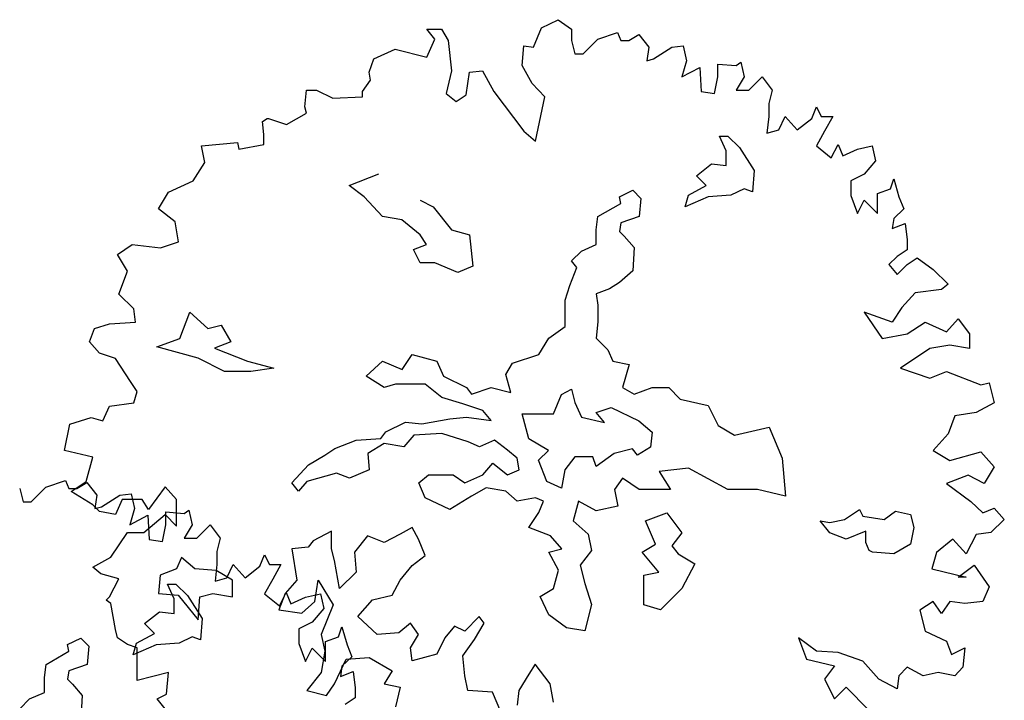
# Model space of a CAD drawing. Units: inches. Extents: x -241 to 646, y -129 to 469.
# Drawn here: x -185 to -177, y 81 to 87 of the extents above; entities that cross this region are included whole.
import ezdxf

# ---------------------------------------------------------------- set-up
doc = ezdxf.new("R2010")
doc.units = ezdxf.units.IN
doc.header["$MEASUREMENT"] = 0
doc.layers.add('G', color=76, linetype='Continuous')

msp = doc.modelspace()

# ---------------------------------------------------------------- linework, layer by layer
at = {"layer": 'G'}
for p, q in [((-180.5877, 86.6049), (-180.4425, 86.6754)), ((-180.4425, 86.6754), (-180.3264, 86.5924)), ((-181.5873, 86.5924), (-181.4588, 86.5924)), ((-181.5168, 86.5053), (-181.5873, 86.5924)), ((-181.4588, 86.5924), (-181.4007, 86.4928)), ((-180.6582, 86.4347), (-180.5877, 86.6049)), ((-180.3264, 86.5924), (-180.3264, 86.4928)), ((-180.0983, 86.5053), (-179.9282, 86.5634)), ((-179.9282, 86.5634), (-179.8992, 86.4928)), ((-181.5873, 86.3476), (-181.5168, 86.5053)), ((-181.4007, 86.4928), (-181.3717, 86.2314)), ((-180.3264, 86.4928), (-180.2974, 86.3766)), ((-180.2268, 86.3766), (-180.0983, 86.5053)), ((-179.8992, 86.4928), (-179.8287, 86.4928)), ((-179.8287, 86.4928), (-179.7416, 86.5468)), ((-179.7416, 86.5468), (-179.6544, 86.4347)), ((-182.0478, 86.3351), (-181.8611, 86.4181)), ((-181.8611, 86.4181), (-181.5873, 86.3476)), ((-180.7578, 86.277), (-180.7412, 86.4472)), ((-180.7412, 86.4472), (-180.6582, 86.4347)), ((-179.6544, 86.4347), (-179.671, 86.3185)), ((-179.613, 86.3351), (-179.4553, 86.4347)), ((-179.4553, 86.4347), (-179.3558, 86.4472)), ((-179.3558, 86.4472), (-179.3268, 86.3185)), ((-182.0892, 86.2189), (-182.0478, 86.3351)), ((-180.2974, 86.3766), (-180.2268, 86.3766)), ((-179.671, 86.3185), (-179.613, 86.3351)), ((-179.3268, 86.3185), (-179.3682, 86.1774)), ((-178.8954, 86.277), (-178.8539, 86.3061)), ((-178.8539, 86.3061), (-178.8249, 86.1774)), ((-182.0768, 86.1484), (-182.0892, 86.2189)), ((-181.3717, 86.2314), (-181.4173, 86.0322)), ((-181.2431, 86.0198), (-181.214, 86.2189)), ((-181.214, 86.2189), (-181.102, 86.2314)), ((-181.102, 86.2314), (-181.0025, 86.0488)), ((-180.6707, 86.1194), (-180.7578, 86.277)), ((-179.3682, 86.1774), (-179.2106, 86.2604)), ((-179.2106, 86.2604), (-179.1982, 86.0488)), ((-179.053, 86.2895), (-178.8954, 86.277)), ((-179.053, 86.1774), (-179.053, 86.2895)), ((-182.1473, 86.0488), (-182.0768, 86.1484)), ((-179.082, 86.0322), (-179.053, 86.1774)), ((-178.8249, 86.1774), (-178.8954, 86.0613)), ((-178.7834, 86.0613), (-178.6673, 86.1774)), ((-178.6673, 86.1774), (-178.5802, 86.0613)), ((-182.6492, 85.916), (-182.6326, 86.0613)), ((-182.6326, 86.0613), (-182.5455, 86.0613)), ((-182.5455, 86.0613), (-182.4045, 85.9907)), ((-182.1473, 86.0032), (-182.1473, 86.0488)), ((-181.0025, 86.0488), (-180.7412, 85.7044)), ((-180.5587, 86.0032), (-180.6707, 86.1194)), ((-179.1982, 86.0488), (-179.082, 86.0322)), ((-178.8954, 86.0613), (-178.7834, 86.0613)), ((-178.5802, 86.0613), (-178.6092, 85.9451)), ((-182.4045, 85.9907), (-182.1473, 86.0032)), ((-181.4173, 86.0322), (-181.3302, 85.9617)), ((-181.3302, 85.9617), (-181.2431, 86.0198)), ((-180.6416, 85.6173), (-180.5587, 86.0032)), ((-182.6326, 85.8621), (-182.6492, 85.916)), ((-178.6092, 85.9451), (-178.6092, 85.833)), ((-178.2359, 85.8164), (-178.1944, 85.916)), ((-178.1944, 85.916), (-178.1529, 85.833)), ((-183.0184, 85.7874), (-182.9769, 85.8164)), ((-182.9769, 85.8164), (-182.9644, 85.8164)), ((-182.9644, 85.8164), (-182.8068, 85.7625)), ((-182.8068, 85.7625), (-182.6326, 85.8621)), ((-178.6092, 85.833), (-178.6258, 85.6878)), ((-178.5221, 85.7168), (-178.4682, 85.833)), ((-178.4682, 85.833), (-178.3645, 85.7168)), ((-178.3645, 85.7168), (-178.2359, 85.8164)), ((-178.1529, 85.833), (-178.0534, 85.833)), ((-178.0534, 85.833), (-178.1239, 85.7044)), ((-183.0059, 85.6754), (-183.0184, 85.7874)), ((-180.7412, 85.7044), (-180.6416, 85.6173)), ((-178.6258, 85.6878), (-178.5221, 85.7168)), ((-178.1239, 85.7044), (-178.1944, 85.5758)), ((-183.0059, 85.5882), (-183.0059, 85.6754)), ((-179.0392, 85.6609), (-178.9661, 85.6609)), ((-178.9808, 85.5341), (-179.0392, 85.6609)), ((-178.9661, 85.6609), (-178.8662, 85.561)), ((-183.5493, 85.5758), (-183.234, 85.6048)), ((-183.5202, 85.4305), (-183.5493, 85.5758)), ((-183.234, 85.6048), (-183.2216, 85.5467)), ((-183.2216, 85.5467), (-183.0059, 85.5882)), ((-178.9808, 85.4049), (-178.9808, 85.5341)), ((-178.8662, 85.561), (-178.737, 85.361)), ((-178.1944, 85.5758), (-178.0658, 85.472)), ((-178.0658, 85.472), (-178.0077, 85.5882)), ((-178.0077, 85.5882), (-177.9663, 85.4886)), ((-177.9663, 85.4886), (-177.8377, 85.5467)), ((-177.8377, 85.5467), (-177.7091, 85.5758)), ((-177.7091, 85.5758), (-177.6801, 85.4471)), ((-177.6801, 85.4471), (-177.7796, 85.3309)), ((-183.6198, 85.2728), (-183.5202, 85.4305)), ((-179.2391, 85.3171), (-179.1099, 85.4195)), ((-179.1099, 85.4195), (-178.9808, 85.4049)), ((-178.737, 85.361), (-178.7516, 85.1757)), ((-182.2613, 85.2318), (-182.003, 85.3318)), ((-179.1538, 85.2318), (-179.2391, 85.3171)), ((-177.7796, 85.3309), (-177.8958, 85.2728)), ((-177.5515, 85.2023), (-177.5225, 85.2894)), ((-177.5225, 85.2894), (-177.4768, 85.1318)), ((-183.8355, 85.1733), (-183.6198, 85.2728)), ((-182.1321, 85.1318), (-182.2613, 85.2318)), ((-179.9093, 85.1343), (-179.7948, 85.1903)), ((-179.7948, 85.1903), (-179.7241, 85.1196)), ((-179.3098, 85.1464), (-179.1538, 85.2318)), ((-178.8248, 85.2025), (-178.9393, 85.1464)), ((-178.7516, 85.1757), (-178.8248, 85.2025)), ((-177.8958, 85.2728), (-177.8958, 85.1442)), ((-177.6635, 85.1608), (-177.5515, 85.2023)), ((-183.9226, 85.028), (-183.8355, 85.1733)), ((-181.9737, 84.9611), (-182.1321, 85.1318)), ((-181.6447, 85.1026), (-181.5301, 85.0465)), ((-179.8972, 85.0757), (-179.9093, 85.1343)), ((-179.7241, 85.1196), (-179.7387, 84.9611)), ((-179.339, 85.0465), (-179.3098, 85.1464)), ((-179.1392, 85.1318), (-179.339, 85.0465)), ((-178.9393, 85.1464), (-179.1392, 85.1318)), ((-177.8958, 85.1442), (-177.8377, 84.9865)), ((-177.8377, 84.9865), (-177.7796, 85.1027)), ((-177.7796, 85.1027), (-177.6635, 84.9865)), ((-177.6635, 84.9865), (-177.6635, 85.1608)), ((-177.4768, 85.1318), (-177.4353, 85.028)), ((-183.7774, 84.916), (-183.9226, 85.028)), ((-181.5301, 85.0465), (-181.3717, 84.8465)), ((-180.097, 84.9611), (-179.8972, 85.0757)), ((-177.4353, 85.028), (-177.5225, 84.945)), ((-181.8031, 84.9319), (-181.9737, 84.9611)), ((-181.6447, 84.8027), (-181.8031, 84.9319)), ((-180.1116, 84.8465), (-180.097, 84.9611)), ((-179.7387, 84.9611), (-179.8972, 84.9051)), ((-177.5225, 84.945), (-177.5349, 84.8579)), ((-183.7484, 84.7417), (-183.7774, 84.916)), ((-181.3717, 84.8465), (-181.2157, 84.8027)), ((-180.1116, 84.7173), (-180.1116, 84.8465)), ((-179.8972, 84.9051), (-179.9093, 84.8319)), ((-177.5349, 84.8579), (-177.4229, 84.8994)), ((-177.4229, 84.8994), (-177.4063, 84.7583)), ((-181.5886, 84.7173), (-181.6447, 84.8027)), ((-181.2157, 84.8027), (-181.1865, 84.5296)), ((-179.9093, 84.8319), (-179.8679, 84.7905)), ((-179.8679, 84.7905), (-179.7826, 84.6905)), ((-184.2793, 84.6297), (-184.1507, 84.7168)), ((-184.1507, 84.7168), (-183.906, 84.6878)), ((-183.906, 84.6878), (-183.7484, 84.7417)), ((-181.7032, 84.6734), (-181.5886, 84.7173)), ((-180.2408, 84.6612), (-180.1116, 84.7173)), ((-179.7826, 84.6905), (-179.7948, 84.4881)), ((-177.4063, 84.7583), (-177.4063, 84.6712)), ((-184.1922, 84.4844), (-184.2793, 84.6297)), ((-181.6447, 84.5588), (-181.7032, 84.6734)), ((-180.3261, 84.5759), (-180.2408, 84.6612)), ((-177.4934, 84.6131), (-177.5639, 84.5425)), ((-177.4063, 84.6712), (-177.4934, 84.6131)), ((-177.4063, 84.5425), (-177.3192, 84.6006)), ((-177.3192, 84.6006), (-177.1782, 84.501)), ((-181.5155, 84.5588), (-181.6447, 84.5588)), ((-181.3156, 84.4735), (-181.5155, 84.5588)), ((-181.1865, 84.5296), (-181.3156, 84.4735)), ((-180.3407, 84.3613), (-180.2822, 84.5174)), ((-180.2822, 84.5174), (-180.3261, 84.5759)), ((-177.5639, 84.5425), (-177.4934, 84.4554)), ((-177.4934, 84.4554), (-177.4063, 84.5425)), ((-184.2669, 84.2853), (-184.1922, 84.4844)), ((-179.7948, 84.4881), (-179.9093, 84.3882)), ((-177.1782, 84.501), (-177.0496, 84.3724)), ((-180.3822, 84.2321), (-180.3407, 84.3613)), ((-179.9971, 84.3321), (-180.1116, 84.2882)), ((-179.9093, 84.3882), (-179.9971, 84.3321)), ((-177.0496, 84.3724), (-177.1077, 84.3267)), ((-184.1383, 84.1566), (-184.2669, 84.2853)), ((-180.1116, 84.2882), (-180.097, 84.1882)), ((-177.3358, 84.2977), (-177.4519, 84.1691)), ((-177.1077, 84.3267), (-177.3358, 84.2977)), ((-180.3822, 84.0029), (-180.3822, 84.2321)), ((-180.097, 84.1882), (-180.097, 84.0444)), ((-177.4519, 84.1691), (-177.5349, 84.0404)), ((-184.1217, 84.0404), (-184.1383, 84.1566)), ((-183.7358, 83.9005), (-183.6505, 84.1297)), ((-183.6505, 84.1297), (-183.4921, 83.9858)), ((-177.7796, 84.1276), (-177.622, 83.8993)), ((-177.5349, 84.0404), (-177.7796, 84.1276)), ((-184.4784, 83.9865), (-184.3498, 84.028)), ((-184.3498, 84.028), (-184.1217, 84.0404)), ((-183.4921, 83.9858), (-183.3776, 84.0151)), ((-183.3776, 84.0151), (-183.2923, 83.8712)), ((-180.526, 83.9029), (-180.3822, 84.0029)), ((-180.097, 84.0444), (-180.1116, 83.9029)), ((-177.4063, 83.9408), (-177.2487, 84.0404)), ((-177.2487, 84.0404), (-177.062, 83.9574)), ((-177.062, 83.9574), (-176.9625, 84.0695)), ((-176.9625, 84.0695), (-176.8629, 83.9408)), ((-184.524, 83.8703), (-184.4784, 83.9865)), ((-180.6113, 83.7591), (-180.526, 83.9029)), ((-180.1116, 83.9029), (-180.0117, 83.8005)), ((-177.622, 83.8993), (-177.4063, 83.9408)), ((-176.8629, 83.9408), (-176.8629, 83.8122)), ((-184.4369, 83.7707), (-184.524, 83.8703)), ((-183.9357, 83.8274), (-183.7358, 83.9005)), ((-183.5774, 83.7274), (-183.9357, 83.8274)), ((-183.2923, 83.8712), (-183.4361, 83.8152)), ((-177.033, 83.8413), (-177.2072, 83.8122)), ((-176.8629, 83.8122), (-177.033, 83.8413)), ((-184.2959, 83.7251), (-184.4369, 83.7707)), ((-183.4361, 83.8152), (-183.1485, 83.7006)), ((-181.8007, 83.6299), (-181.7154, 83.7591)), ((-181.7154, 83.7591), (-181.5009, 83.7006)), ((-180.8404, 83.6859), (-180.6113, 83.7591)), ((-180.0117, 83.8005), (-179.9678, 83.7006)), ((-177.2072, 83.8122), (-177.4644, 83.6421)), ((-184.1673, 83.5259), (-184.2959, 83.7251)), ((-183.3483, 83.6128), (-183.5774, 83.7274)), ((-183.1485, 83.7006), (-182.9194, 83.642)), ((-182.1151, 83.5713), (-181.9737, 83.7006)), ((-181.9737, 83.7006), (-181.8007, 83.6299)), ((-181.5009, 83.7006), (-181.4424, 83.5713)), ((-180.8989, 83.586), (-180.8404, 83.6859)), ((-179.9678, 83.7006), (-179.824, 83.6737)), ((-179.824, 83.6737), (-179.8825, 83.4714)), ((-183.1192, 83.6128), (-183.3483, 83.6128)), ((-182.9194, 83.642), (-183.1192, 83.6128)), ((-181.9591, 83.4714), (-182.1151, 83.5713)), ((-181.4424, 83.5713), (-181.2425, 83.4714)), ((-180.855, 83.4299), (-180.8989, 83.586)), ((-177.4644, 83.6421), (-177.2072, 83.5549)), ((-177.2072, 83.5549), (-177.062, 83.613)), ((-177.062, 83.613), (-176.7634, 83.4968)), ((-184.1092, 83.4387), (-184.1673, 83.5259)), ((-181.8592, 83.5006), (-181.9591, 83.4714)), ((-181.6008, 83.5006), (-181.8592, 83.5006)), ((-181.457, 83.386), (-181.6008, 83.5006)), ((-176.7634, 83.4968), (-176.6929, 83.5134)), ((-176.6929, 83.5134), (-176.6473, 83.3392)), ((-184.1383, 83.3392), (-184.1092, 83.4387)), ((-181.2425, 83.4714), (-181.1987, 83.4153)), ((-181.1987, 83.4153), (-181.028, 83.4714)), ((-181.028, 83.4714), (-180.855, 83.4299)), ((-180.4845, 83.2422), (-180.4139, 83.4128)), ((-180.4139, 83.4128), (-180.3261, 83.4567)), ((-180.3261, 83.4567), (-180.2993, 83.3421)), ((-179.8825, 83.4714), (-179.7826, 83.4153)), ((-179.7826, 83.4153), (-179.6242, 83.4714)), ((-179.6242, 83.4714), (-179.4804, 83.4714)), ((-179.4804, 83.4714), (-179.3805, 83.3714)), ((-184.4079, 83.1815), (-184.3498, 83.3101)), ((-184.3498, 83.3101), (-184.1383, 83.3392)), ((-181.2718, 83.3299), (-181.457, 83.386)), ((-181.0987, 83.2714), (-181.2718, 83.3299)), ((-180.2993, 83.3421), (-180.2408, 83.2129)), ((-179.3805, 83.3714), (-179.1367, 83.3153)), ((-179.1367, 83.3153), (-179.0514, 83.1422)), ((-176.6473, 83.3392), (-176.8049, 83.2562)), ((-181.028, 83.1861), (-181.0987, 83.2714)), ((-180.7575, 83.2422), (-180.4845, 83.2422)), ((-180.699, 83.0252), (-180.7575, 83.2422)), ((-180.1116, 83.2544), (-179.9825, 83.2982)), ((-180.041, 83.169), (-180.1116, 83.2544)), ((-179.9825, 83.2982), (-179.7412, 83.1837)), ((-176.9915, 83.2271), (-177.0496, 83.0694)), ((-176.8049, 83.2562), (-176.9915, 83.2271)), ((-184.7397, 82.9242), (-184.6941, 83.1524)), ((-184.6941, 83.1524), (-184.5074, 83.2105)), ((-184.5074, 83.2105), (-184.4079, 83.1815)), ((-181.9445, 83.0861), (-181.7714, 83.1715)), ((-181.7714, 83.1715), (-181.6301, 83.1568)), ((-181.6301, 83.1568), (-181.3863, 83.2007)), ((-181.3863, 83.2007), (-181.2425, 83.2153)), ((-181.2425, 83.2153), (-181.028, 83.1861)), ((-180.2408, 83.2129), (-180.041, 83.169)), ((-179.7412, 83.1837), (-179.6266, 83.0837)), ((-179.0514, 83.1422), (-178.9076, 83.0569)), ((-181.9859, 83.0276), (-181.9445, 83.0861)), ((-181.7007, 83.0569), (-181.786, 82.9569)), ((-181.457, 83.0715), (-181.7007, 83.0569)), ((-181.2279, 82.9983), (-181.457, 83.0715)), ((-179.6266, 83.0837), (-179.6388, 82.9545)), ((-178.9076, 83.0569), (-178.6079, 83.1276)), ((-178.6079, 83.1276), (-178.4933, 82.8569)), ((-177.0496, 83.0694), (-177.1782, 82.9242)), ((-182.388, 82.9423), (-182.2028, 83.013)), ((-182.2028, 83.013), (-181.9859, 83.0276)), ((-181.9591, 82.9862), (-182.1004, 82.8984)), ((-181.786, 82.9569), (-181.9591, 82.9862)), ((-181.128, 82.9569), (-181.2279, 82.9983)), ((-180.9988, 83.013), (-181.128, 82.9569)), ((-180.8843, 82.9276), (-180.9988, 83.013)), ((-180.5284, 82.9252), (-180.699, 83.0252)), ((-184.495, 82.8661), (-184.7397, 82.9242)), ((-182.6171, 82.7984), (-182.4733, 82.8837)), ((-182.4733, 82.8837), (-182.388, 82.9423)), ((-182.1004, 82.8984), (-182.0883, 82.757)), ((-180.7989, 82.8569), (-180.8843, 82.9276)), ((-180.6137, 82.8399), (-180.5284, 82.9252)), ((-179.9557, 82.8984), (-180.1116, 82.7838)), ((-179.7972, 82.9398), (-179.9557, 82.8984)), ((-179.7534, 82.8837), (-179.7972, 82.9398)), ((-179.6388, 82.9545), (-179.7534, 82.8837)), ((-177.1782, 82.9242), (-177.033, 82.8371)), ((-177.033, 82.8371), (-176.7634, 82.9118)), ((-176.7634, 82.9118), (-176.6473, 82.7831)), ((-184.5531, 82.6545), (-184.495, 82.8661)), ((-182.7609, 82.6424), (-182.6171, 82.7984)), ((-181.0987, 82.7131), (-181.0134, 82.813)), ((-181.0134, 82.813), (-180.8843, 82.7131)), ((-180.7843, 82.757), (-180.7989, 82.8569)), ((-180.543, 82.6545), (-180.6137, 82.8399)), ((-180.2993, 82.8691), (-180.3846, 82.7545)), ((-180.1409, 82.8691), (-180.2993, 82.8691)), ((-180.1116, 82.7838), (-180.1409, 82.8691)), ((-178.4933, 82.8569), (-178.4641, 82.5253)), ((-182.3734, 82.7277), (-182.6318, 82.6545)), ((-182.2589, 82.6838), (-182.3734, 82.7277)), ((-182.0883, 82.757), (-182.2589, 82.6838)), ((-181.6569, 82.6424), (-181.5716, 82.7131)), ((-181.5716, 82.7131), (-181.3571, 82.7131)), ((-181.3571, 82.7131), (-181.2572, 82.6424)), ((-181.2572, 82.6424), (-181.0987, 82.7131)), ((-180.8843, 82.7131), (-180.7843, 82.757)), ((-180.3846, 82.7545), (-180.4139, 82.596)), ((-179.3098, 82.7691), (-179.5657, 82.7423)), ((-179.5657, 82.7423), (-179.4658, 82.5838)), ((-178.9661, 82.5838), (-179.3098, 82.7691)), ((-176.8754, 82.7084), (-177.062, 82.6379)), ((-176.7344, 82.6379), (-176.8754, 82.7084)), ((-176.6473, 82.7831), (-176.7344, 82.6379)), ((-184.9024, 82.605), (-184.7323, 82.6631)), ((-184.7323, 82.6631), (-184.7033, 82.5925)), ((-184.6816, 82.5673), (-184.5531, 82.6545)), ((-184.6328, 82.5925), (-184.5457, 82.6465)), ((-184.5457, 82.6465), (-184.4586, 82.5345)), ((-182.7024, 82.5692), (-182.7609, 82.6424)), ((-182.6318, 82.6545), (-182.7024, 82.5692)), ((-181.6008, 82.5131), (-181.6569, 82.6424)), ((-180.4139, 82.596), (-180.543, 82.6545)), ((-179.8825, 82.6838), (-179.9532, 82.5838)), ((-179.7387, 82.5838), (-179.8825, 82.6838)), ((-177.062, 82.6379), (-176.8505, 82.4802)), ((-185.1305, 82.5925), (-185.1015, 82.4764)), ((-185.031, 82.4764), (-184.9024, 82.605)), ((-184.7033, 82.5925), (-184.6328, 82.5925)), ((-184.495, 82.4512), (-184.6816, 82.5673)), ((-184.4586, 82.5345), (-184.4752, 82.4183)), ((-184.4171, 82.4349), (-184.2595, 82.5345)), ((-184.2595, 82.5345), (-184.1599, 82.5469)), ((-184.1599, 82.5469), (-184.1309, 82.4183)), ((-183.8645, 82.6088), (-184.0097, 82.4097)), ((-183.765, 82.4968), (-183.8645, 82.6088)), ((-181.0695, 82.5985), (-181.1987, 82.5253)), ((-180.8989, 82.5692), (-181.0695, 82.5985)), ((-180.7989, 82.4839), (-180.8989, 82.5692)), ((-179.9532, 82.5838), (-179.924, 82.44)), ((-179.4658, 82.5838), (-179.7387, 82.5838)), ((-178.7078, 82.5838), (-178.9661, 82.5838)), ((-178.4641, 82.5253), (-178.7078, 82.5838)), ((-185.1015, 82.4764), (-185.031, 82.4764)), ((-184.4369, 82.3931), (-184.495, 82.4512)), ((-184.2378, 82.4968), (-184.2959, 82.3682)), ((-184.0636, 82.4968), (-184.2378, 82.4968)), ((-184.0097, 82.4097), (-184.0636, 82.4968)), ((-183.765, 82.2644), (-183.765, 82.4968)), ((-181.3863, 82.4107), (-181.6008, 82.5131)), ((-181.1987, 82.5253), (-181.3863, 82.4107)), ((-180.6405, 82.5131), (-180.7989, 82.4839)), ((-180.5698, 82.4839), (-180.6405, 82.5131)), ((-180.6113, 82.3839), (-180.5698, 82.4839)), ((-180.2676, 82.4839), (-180.3115, 82.3108)), ((-180.1116, 82.3985), (-180.2676, 82.4839)), ((-176.8505, 82.4802), (-176.7468, 82.3806)), ((-184.4752, 82.4183), (-184.4171, 82.4349)), ((-184.2959, 82.3682), (-184.4369, 82.3931)), ((-184.1309, 82.4183), (-184.1724, 82.2772)), ((-184.1724, 82.2772), (-184.0148, 82.3602)), ((-184.0512, 82.2105), (-183.8645, 82.3682)), ((-184.0148, 82.3602), (-184.0023, 82.1485)), ((-183.8645, 82.3682), (-183.765, 82.2644)), ((-183.8571, 82.3892), (-183.6995, 82.3768)), ((-183.8571, 82.2772), (-183.8571, 82.3892)), ((-183.6995, 82.3768), (-183.658, 82.4058)), ((-183.658, 82.4058), (-183.629, 82.2772)), ((-180.699, 82.2547), (-180.6113, 82.3839)), ((-179.924, 82.44), (-180.1116, 82.3985)), ((-179.6827, 82.3108), (-179.4975, 82.3815)), ((-179.4975, 82.3815), (-179.3683, 82.2083)), ((-177.9498, 82.3229), (-177.8206, 82.4107)), ((-177.8206, 82.4107), (-177.7914, 82.3522)), ((-177.6061, 82.3229), (-177.5062, 82.3961)), ((-177.5062, 82.3961), (-177.377, 82.3668)), ((-177.377, 82.3668), (-177.3478, 82.2522)), ((-176.7468, 82.3806), (-176.6473, 82.4221)), ((-176.6473, 82.4221), (-176.5601, 82.3225)), ((-183.8862, 82.1319), (-183.8571, 82.2772)), ((-183.629, 82.2772), (-183.6995, 82.161)), ((-183.5875, 82.161), (-183.4714, 82.2772)), ((-183.4714, 82.2772), (-183.3843, 82.161)), ((-180.3115, 82.3108), (-180.1823, 82.1962)), ((-179.5974, 82.1084), (-179.6827, 82.3108)), ((-178.079, 82.2083), (-178.1643, 82.3108)), ((-178.1643, 82.3108), (-178.079, 82.2961)), ((-178.079, 82.2961), (-177.9498, 82.3229)), ((-177.7914, 82.3522), (-177.6061, 82.3229)), ((-176.5601, 82.3225), (-176.6763, 82.2105)), ((-184.3374, 81.9947), (-184.1922, 82.2105)), ((-184.1922, 82.2105), (-184.0512, 82.2105)), ((-182.4173, 82.223), (-182.5757, 82.1376)), ((-182.4173, 82.0669), (-182.4173, 82.223)), ((-181.8177, 82.1962), (-181.9591, 82.123)), ((-181.7154, 82.2522), (-181.8177, 82.1962)), ((-181.6593, 82.1523), (-181.7154, 82.2522)), ((-180.5113, 82.1815), (-180.699, 82.2547)), ((-180.1823, 82.1962), (-180.1531, 82.0547)), ((-179.3683, 82.2083), (-179.4536, 82.0938)), ((-177.9352, 82.1523), (-178.079, 82.2083)), ((-177.7646, 82.223), (-177.9352, 82.1523)), ((-177.7646, 82.123), (-177.7646, 82.223)), ((-177.3478, 82.2522), (-177.377, 82.1084)), ((-176.8049, 82.1939), (-176.892, 82.0237)), ((-176.6763, 82.2105), (-176.8049, 82.1939)), ((-184.0023, 82.1485), (-183.8862, 82.1319)), ((-183.6995, 82.161), (-183.5875, 82.161)), ((-183.3843, 82.161), (-183.4133, 82.0448)), ((-182.5757, 82.1376), (-182.6196, 82.0816)), ((-182.1029, 82.1815), (-182.2174, 82.0377)), ((-181.9591, 82.123), (-182.1029, 82.1815)), ((-181.6008, 82.0084), (-181.6593, 82.1523)), ((-180.4114, 82.0669), (-180.5113, 82.1815)), ((-179.7119, 82.0377), (-179.5974, 82.1084)), ((-177.7353, 82.0523), (-177.7646, 82.123)), ((-177.377, 82.1084), (-177.5208, 82.023)), ((-177.0081, 82.1524), (-177.1491, 82.0362)), ((-176.892, 82.0237), (-177.0081, 82.1524)), ((-183.4133, 82.0448), (-183.4133, 81.9328)), ((-182.6196, 82.0816), (-182.7609, 82.0669)), ((-182.7609, 82.0669), (-182.7195, 81.7938)), ((-182.3905, 81.967), (-182.4173, 82.0669)), ((-182.2174, 82.0377), (-182.2028, 81.8646)), ((-180.526, 82.0401), (-180.4114, 82.0669)), ((-180.4407, 81.8816), (-180.526, 82.0401)), ((-180.1531, 82.0547), (-180.253, 81.9255)), ((-179.5681, 81.8646), (-179.7119, 82.0377)), ((-179.4536, 82.0938), (-179.3975, 82.023)), ((-179.3975, 82.023), (-179.2537, 81.9377)), ((-177.7061, 82.0377), (-177.7353, 82.0523)), ((-177.5208, 82.023), (-177.7061, 82.0377)), ((-177.1491, 82.0362), (-177.1906, 81.8951)), ((-184.495, 81.9076), (-184.3374, 81.9947)), ((-183.7212, 81.9938), (-183.7651, 81.8938)), ((-183.6067, 81.8938), (-183.7212, 81.9938)), ((-183.4133, 81.9328), (-183.4299, 81.7875)), ((-183.3262, 81.8166), (-183.2723, 81.9328)), ((-183.2723, 81.9328), (-183.1686, 81.8166)), ((-183.04, 81.9162), (-182.9985, 82.0158)), ((-182.9985, 82.0158), (-182.957, 81.9328)), ((-182.957, 81.9328), (-182.8575, 81.9328)), ((-182.8575, 81.9328), (-182.928, 81.8041)), ((-182.3466, 81.7231), (-182.3905, 81.967)), ((-181.7154, 81.9231), (-181.6008, 82.0084)), ((-179.2537, 81.9377), (-179.3683, 81.7231)), ((-184.4245, 81.8495), (-184.495, 81.9076)), ((-184.2669, 81.808), (-184.4245, 81.8495)), ((-183.7651, 81.8938), (-183.9065, 81.8377)), ((-183.4214, 81.8792), (-183.6067, 81.8938)), ((-183.2776, 81.7938), (-183.4214, 81.8792)), ((-183.1686, 81.8166), (-183.04, 81.9162)), ((-182.2028, 81.8646), (-182.3466, 81.7231)), ((-181.8177, 81.7938), (-181.7154, 81.9231)), ((-180.4845, 81.7231), (-180.4407, 81.8816)), ((-180.253, 81.9255), (-180.2116, 81.767)), ((-179.6973, 81.8377), (-179.5681, 81.8646)), ((-177.1906, 81.8951), (-176.892, 81.8204)), ((-176.9625, 81.8204), (-176.8215, 81.9242)), ((-176.8215, 81.9242), (-176.6929, 81.7374)), ((-184.3498, 81.6503), (-184.2669, 81.808)), ((-183.9065, 81.8377), (-183.9211, 81.6792)), ((-183.8434, 81.7607), (-183.7703, 81.7607)), ((-183.7849, 81.6339), (-183.8434, 81.7607)), ((-183.7703, 81.7607), (-183.6703, 81.6607)), ((-183.4299, 81.7875), (-183.3262, 81.8166)), ((-183.2776, 81.65), (-183.2776, 81.7938)), ((-182.928, 81.8041), (-182.9985, 81.6755)), ((-182.7195, 81.7938), (-182.8194, 81.6792)), ((-182.5611, 81.6085), (-182.5318, 81.7938)), ((-182.5318, 81.7938), (-182.4027, 81.5793)), ((-181.8884, 81.6646), (-181.8177, 81.7938)), ((-180.2116, 81.767), (-180.1531, 81.5817)), ((-179.6973, 81.5793), (-179.6973, 81.8377)), ((-176.892, 81.8204), (-176.9625, 81.8204)), ((-183.9211, 81.6792), (-183.7505, 81.6646)), ((-183.5628, 81.65), (-183.4482, 81.6792)), ((-183.4482, 81.6792), (-183.2776, 81.65)), ((-182.9985, 81.6755), (-182.8699, 81.5718)), ((-182.8194, 81.6792), (-182.8755, 81.5354)), ((-182.8699, 81.5718), (-182.8119, 81.6879)), ((-182.8119, 81.6879), (-182.7704, 81.5884)), ((-182.6418, 81.6464), (-182.5132, 81.6755)), ((-182.5132, 81.6755), (-182.4842, 81.5469)), ((-180.5991, 81.6524), (-180.4845, 81.7231)), ((-179.3683, 81.7231), (-179.5535, 81.5354)), ((-176.6929, 81.7374), (-176.7468, 81.6088)), ((-184.3788, 81.6212), (-184.3498, 81.6503)), ((-184.3374, 81.5922), (-184.3788, 81.6212)), ((-184.2959, 81.364), (-184.3374, 81.5922)), ((-183.7849, 81.5046), (-183.7849, 81.6339)), ((-183.7505, 81.6646), (-183.5774, 81.4501)), ((-183.6703, 81.6607), (-183.5412, 81.4607)), ((-183.5774, 81.4501), (-183.5628, 81.65)), ((-182.7704, 81.5884), (-182.6418, 81.6464)), ((-182.6756, 81.5086), (-182.5611, 81.6085)), ((-182.1882, 81.4793), (-182.059, 81.6232)), ((-182.059, 81.6232), (-181.8884, 81.6646)), ((-180.526, 81.4939), (-180.5991, 81.6524)), ((-177.1782, 81.6088), (-177.2943, 81.5341)), ((-177.1077, 81.5051), (-177.1782, 81.6088)), ((-177.033, 81.6088), (-177.1077, 81.5051)), ((-176.9044, 81.5922), (-177.033, 81.6088)), ((-176.7468, 81.6088), (-176.9044, 81.5922)), ((-184.0432, 81.4169), (-183.9141, 81.5193)), ((-183.9141, 81.5193), (-183.7849, 81.5046)), ((-182.8755, 81.5354), (-182.6756, 81.5086)), ((-182.4842, 81.5469), (-182.5837, 81.4307)), ((-182.4027, 81.5793), (-182.505, 81.3208)), ((-180.1531, 81.5817), (-180.2116, 81.3525)), ((-179.5535, 81.5354), (-179.6973, 81.5793)), ((-177.2943, 81.5341), (-177.2487, 81.3515)), ((-183.5412, 81.4607), (-183.5558, 81.2754)), ((-182.5837, 81.4307), (-182.6999, 81.3726)), ((-182.0176, 81.3208), (-182.1882, 81.4793)), ((-181.73, 81.4208), (-181.8299, 81.3355)), ((-181.6593, 81.3208), (-181.73, 81.4208)), ((-181.1304, 81.4793), (-181.2572, 81.3501)), ((-181.1718, 81.2794), (-181.0865, 81.4208)), ((-181.0865, 81.4208), (-181.1304, 81.4793)), ((-180.37, 81.3793), (-180.526, 81.4939)), ((-184.2793, 81.2934), (-184.2959, 81.364)), ((-184.1139, 81.2462), (-183.9579, 81.3315)), ((-183.9579, 81.3315), (-184.0432, 81.4169)), ((-182.6999, 81.3726), (-182.6999, 81.2439)), ((-182.3556, 81.302), (-182.3266, 81.3892)), ((-182.3266, 81.3892), (-182.2809, 81.2315)), ((-181.8299, 81.3355), (-182.0176, 81.3208)), ((-181.3449, 81.394), (-181.4302, 81.2916)), ((-181.2572, 81.3501), (-181.3449, 81.394)), ((-180.2116, 81.3525), (-180.37, 81.3793)), ((-177.2487, 81.3515), (-177.062, 81.2644)), ((-184.7135, 81.234), (-184.5989, 81.2901)), ((-184.5989, 81.2901), (-184.5282, 81.2194)), ((-184.1922, 81.2353), (-184.2793, 81.2934)), ((-184.1432, 81.1462), (-184.1139, 81.2462)), ((-183.7434, 81.2462), (-183.9433, 81.2316)), ((-183.6289, 81.3023), (-183.7434, 81.2462)), ((-183.5558, 81.2754), (-183.6289, 81.3023)), ((-182.505, 81.3208), (-182.4758, 81.177)), ((-182.4676, 81.2605), (-182.3556, 81.302)), ((-182.4676, 81.0863), (-182.4676, 81.2605)), ((-181.73, 81.2062), (-181.6593, 81.3208)), ((-181.4302, 81.2916), (-181.5009, 81.1501)), ((-181.2718, 81.1355), (-181.1718, 81.2794)), ((-178.352, 81.2934), (-178.2815, 81.1067)), ((-178.1944, 81.1772), (-178.352, 81.2934)), ((-177.062, 81.2644), (-177.0206, 81.1482)), ((-184.9011, 81.0609), (-184.7013, 81.1755)), ((-184.7013, 81.1755), (-184.7135, 81.234)), ((-184.5282, 81.2194), (-184.5429, 81.0609)), ((-184.1092, 81.2063), (-184.1922, 81.2353)), ((-183.9433, 81.2316), (-184.1432, 81.1462)), ((-184.1092, 81.0611), (-184.1092, 81.2063)), ((-182.6999, 81.2439), (-182.6418, 81.0863)), ((-182.6418, 81.0863), (-182.5837, 81.2024)), ((-182.5837, 81.2024), (-182.4676, 81.0863)), ((-182.4758, 81.177), (-182.505, 80.9917)), ((-182.2809, 81.2315), (-182.2395, 81.1278)), ((-181.7154, 81.0916), (-181.73, 81.2062)), ((-178.0077, 81.1648), (-178.1944, 81.1772)), ((-177.7921, 81.0901), (-178.0077, 81.1648)), ((-177.0206, 81.1482), (-176.9044, 81.2063)), ((-176.9044, 81.2063), (-176.921, 81.0362)), ((-182.3905, 80.8917), (-182.2881, 81.1063)), ((-182.2395, 81.1278), (-182.3266, 81.0448)), ((-182.2881, 81.1063), (-182.0883, 81.1209)), ((-182.0883, 81.1209), (-181.8884, 81.0063)), ((-181.5009, 81.1501), (-181.7154, 81.0916)), ((-181.2572, 80.9624), (-181.2718, 81.1355)), ((-178.2815, 81.1067), (-178.0368, 81.0486)), ((-177.651, 80.9324), (-177.7921, 81.0901)), ((-184.9158, 80.9463), (-184.9011, 81.0609)), ((-184.7013, 81.0048), (-184.7135, 80.9316)), ((-184.5429, 81.0609), (-184.7013, 81.0048)), ((-184.1092, 80.92), (-184.1092, 81.0611)), ((-183.8355, 80.9905), (-184.1092, 80.92)), ((-183.8521, 80.8038), (-183.8355, 80.9905)), ((-182.505, 80.9917), (-182.6318, 80.8332)), ((-182.3266, 81.0448), (-182.339, 80.9576)), ((-182.339, 80.9576), (-182.227, 80.9991)), ((-182.227, 80.9991), (-182.2104, 80.858)), ((-181.8884, 81.0063), (-181.9591, 80.8917)), ((-180.643, 81.0624), (-180.699, 80.977)), ((-180.5138, 80.8917), (-180.643, 81.0624)), ((-178.0368, 81.0486), (-178.1239, 80.9324)), ((-177.4063, 81.0362), (-177.4768, 80.9615)), ((-177.2653, 80.9615), (-177.4063, 81.0362)), ((-177.1367, 80.9905), (-177.2653, 80.9615)), ((-176.9915, 80.9615), (-177.1367, 80.9905)), ((-176.921, 81.0362), (-176.9915, 80.9615)), ((-184.9158, 80.817), (-184.9158, 80.9463)), ((-184.7135, 80.9316), (-184.672, 80.8902)), ((-181.2303, 80.8332), (-181.2572, 80.9624)), ((-180.699, 80.977), (-180.7868, 80.8332)), ((-178.1239, 80.9324), (-178.0368, 80.7623)), ((-177.4934, 80.8494), (-177.651, 80.9324)), ((-177.4768, 80.9615), (-177.4934, 80.8494)), ((-184.672, 80.8902), (-184.5867, 80.7902)), ((-182.6318, 80.8332), (-182.4612, 80.7917)), ((-182.4612, 80.7917), (-182.3905, 80.8917)), ((-182.2104, 80.858), (-182.2104, 80.7709)), ((-181.9591, 80.8917), (-181.8177, 80.8624)), ((-181.8177, 80.8624), (-181.8592, 80.6918)), ((-181.0159, 80.821), (-181.2303, 80.8332)), ((-180.9427, 80.6479), (-181.0159, 80.821)), ((-180.7868, 80.8332), (-180.7989, 80.7064)), ((-180.4845, 80.7332), (-180.5138, 80.8917)), ((-178.0368, 80.7623), (-177.9372, 80.8619)), ((-177.9372, 80.8619), (-177.7381, 80.6627)), ((-185.1302, 80.6756), (-185.0449, 80.761)), ((-185.0449, 80.761), (-184.9158, 80.817)), ((-184.5867, 80.7902), (-184.5989, 80.5879)), ((-183.935, 80.7623), (-183.8521, 80.8038)), ((-183.8645, 80.6751), (-183.935, 80.7623)), ((-182.2104, 80.7709), (-182.2975, 80.7128))]:
    msp.add_line(p, q, dxfattribs=at)

doc.saveas('drawing.dxf')
